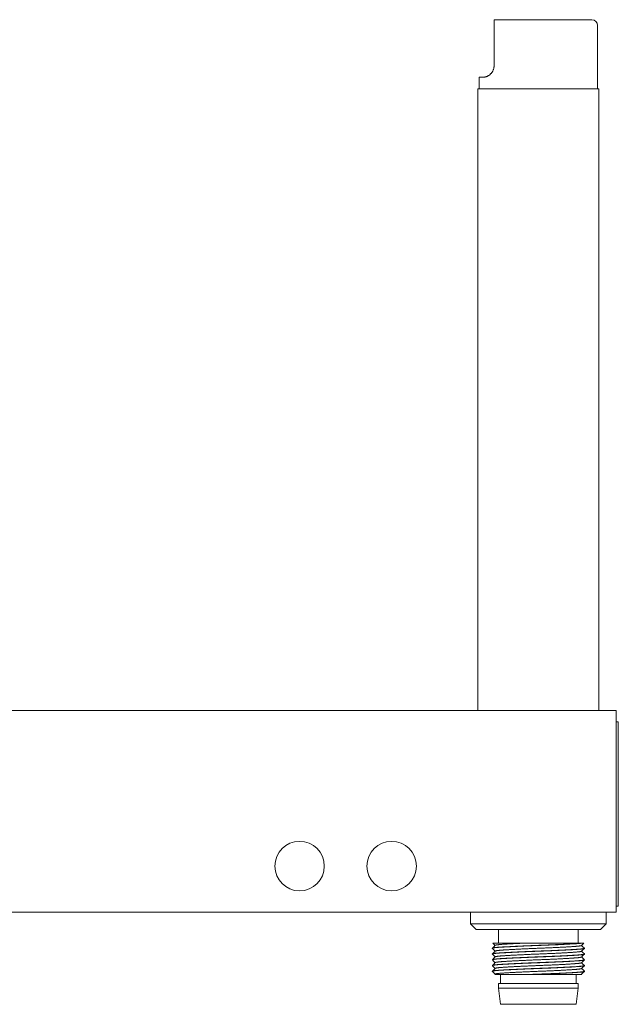
# Model space of a CAD drawing. Units: millimetres. Extents: x -139 to 292, y -45 to 115.
# Drawn here: x 202 to 254, y -8 to 78 of the extents above; entities that cross this region are included whole.
import ezdxf

# ---------------------------------------------------------------- set-up
doc = ezdxf.new("R2010")
doc.units = ezdxf.units.MM
doc.header["$MEASUREMENT"] = 0
doc.layers.add('modelisation', color=7, linetype='Continuous', lineweight=0)

msp = doc.modelspace()

# ---------------------------------------------------------------- linework, layer by layer
at = {"layer": 'modelisation', "color": 7, "linetype": 'Continuous', "lineweight": 0}
for p, q in [((243.503, 77), (243.503, 73.5)), ((252.503, 71.5), (252.503, 77)), ((242.203, 72.5), (242.203, 71.5)), ((242.103, 71.5), (242.103, 17.5)), ((252.603, 17.5), (252.603, 71.5)), ((254.103, 17.5), (150.103, 17.5)), ((254.103, 17.5), (254.103, 0)), ((254.103, 16.52), (254.303, 16.52)), ((254.303, 1.02), (254.303, 16.02)), ((254.103, 0), (150.103, 0)), ((241.453, 0), (241.453, -1)), ((253.253, -1), (253.253, 0)), ((254.103, 0.52), (254.303, 0.52)), ((241.453, -1), (241.953, -1.5)), ((243.903, -1.5), (243.903, -2.7)), ((250.803, -2.7), (250.803, -1.5)), ((252.753, -1.5), (253.253, -1)), ((243.353, -3.131), (243.353, -3.141)), ((251.353, -3.141), (251.353, -3.131)), ((243.353, -3.631), (243.353, -3.641)), ((243.353, -4.131), (243.353, -4.141)), ((251.353, -3.641), (251.353, -3.631)), ((251.353, -4.141), (251.353, -4.131)), ((243.353, -4.631), (243.353, -4.641)), ((251.353, -4.641), (251.353, -4.631)), ((243.353, -5.131), (243.353, -5.141)), ((244.053, -5.4), (244.053, -6.2)), ((250.653, -6.2), (250.653, -5.4)), ((251.353, -5.141), (251.353, -5.131)), ((243.903, -6.2), (243.903, -6.6)), ((243.903, -6.6), (244.053, -8)), ((250.653, -8), (250.803, -6.6)), ((250.803, -6.6), (250.803, -6.2))]:
    msp.add_line(p, q, dxfattribs=at)
at = {"layer": 'modelisation', "color": 7, "linetype": 'Continuous', "lineweight": 0, "flags": 128}
for points in [[(252.003, 77.5), (243.503, 77.5)], [(243.503, 77), (243.503, 77.006), (243.503, 77.03), (243.503, 77.053), (243.503, 77.076), (243.503, 77.098), (243.503, 77.119), (243.503, 77.141), (243.503, 77.162), (243.503, 77.183), (243.503, 77.211), (243.503, 77.238), (243.503, 77.264), (243.503, 77.288), (243.503, 77.311), (243.503, 77.333), (243.503, 77.353), (243.503, 77.372), (243.503, 77.39), (243.503, 77.406), (243.503, 77.422), (243.503, 77.436), (243.503, 77.449), (243.503, 77.46), (243.503, 77.47), (243.503, 77.479), (243.503, 77.486), (243.503, 77.491), (243.503, 77.495), (243.503, 77.498), (243.503, 77.499), (243.503, 77.5)], [(243.503, 73.5), (243.502, 73.458), (243.499, 73.417), (243.495, 73.375), (243.489, 73.334), (243.481, 73.294), (243.472, 73.254), (243.461, 73.216), (243.449, 73.179), (243.436, 73.142), (243.422, 73.107), (243.406, 73.072), (243.39, 73.04), (243.373, 73.007), (243.354, 72.976), (243.335, 72.947), (243.316, 72.918), (243.295, 72.89), (243.274, 72.864), (243.252, 72.838), (243.23, 72.814), (243.205, 72.788), (243.178, 72.763), (243.152, 72.74), (243.125, 72.718), (243.099, 72.697), (243.065, 72.673), (243.031, 72.651), (242.998, 72.631), (242.964, 72.613), (242.927, 72.595), (242.891, 72.578), (242.855, 72.564), (242.82, 72.552), (242.785, 72.541), (242.752, 72.532), (242.719, 72.524), (242.688, 72.517), (242.655, 72.512), (242.624, 72.507), (242.594, 72.504), (242.565, 72.502), (242.533, 72.5), (242.503, 72.5)], [(242.203, 72.5), (242.503, 72.5)], [(242.103, 71.5), (252.603, 71.5)], [(254.303, 16.52), (254.303, 16.02)], [(254.303, 1.02), (254.303, 0.52)], [(253.253, -1), (241.453, -1)], [(252.753, -1.5), (241.953, -1.5)], [(243.604, -2.878), (243.48, -3.001), (243.356, -3.124)], [(243.356, -3.148), (243.48, -3.27), (243.596, -3.386)], [(243.604, -3.378), (243.48, -3.501), (243.356, -3.624)], [(243.409, -2.7), (243.409, -2.7), (243.41, -2.7), (243.413, -2.7), (243.418, -2.7), (243.424, -2.7), (243.433, -2.7), (243.444, -2.7), (243.456, -2.7), (243.47, -2.7), (243.487, -2.7), (243.505, -2.7), (243.526, -2.7), (243.549, -2.7), (243.574, -2.7), (243.601, -2.7), (243.631, -2.7), (243.66, -2.7), (243.692, -2.7), (243.725, -2.7), (243.76, -2.7), (243.797, -2.7), (243.835, -2.7), (243.875, -2.7), (243.917, -2.7), (243.961, -2.7), (244.006, -2.7), (244.055, -2.7), (244.106, -2.7), (244.159, -2.7), (244.213, -2.7), (244.269, -2.7), (244.324, -2.7), (244.381, -2.7), (244.439, -2.7), (244.498, -2.7), (244.559, -2.7), (244.621, -2.7), (244.685, -2.7), (244.75, -2.7), (244.816, -2.7), (244.884, -2.7), (244.957, -2.7), (245.031, -2.7), (245.106, -2.7), (245.183, -2.7), (245.261, -2.7), (245.333, -2.7), (245.406, -2.7), (245.479, -2.7), (245.554, -2.7), (245.63, -2.7), (245.707, -2.7), (245.785, -2.7), (245.863, -2.7)], [(243.409, -2.7), (243.48, -2.77), (243.596, -2.886)], [(245.863, -2.7), (245.802, -2.703), (245.741, -2.706), (245.667, -2.71), (245.593, -2.713), (245.52, -2.717), (245.448, -2.721), (245.377, -2.724), (245.307, -2.728), (245.238, -2.732), (245.17, -2.735), (245.103, -2.739), (245.037, -2.742), (244.969, -2.746), (244.902, -2.75), (244.836, -2.753), (244.772, -2.757), (244.71, -2.761), (244.651, -2.764), (244.594, -2.768), (244.539, -2.771), (244.484, -2.774), (244.432, -2.778), (244.38, -2.781), (244.33, -2.784), (244.282, -2.787), (244.235, -2.791), (244.189, -2.794), (244.143, -2.797), (244.099, -2.801), (244.056, -2.804), (244.015, -2.808), (243.976, -2.812), (243.941, -2.815), (243.907, -2.819), (243.875, -2.822), (243.845, -2.826), (243.816, -2.829), (243.789, -2.833), (243.764, -2.837), (243.741, -2.84), (243.719, -2.844), (243.699, -2.848), (243.68, -2.851), (243.663, -2.855), (243.648, -2.859), (243.635, -2.863), (243.624, -2.867), (243.616, -2.871), (243.609, -2.874), (243.604, -2.878), (243.604, -2.878)], [(243.604, -3.378), (243.605, -3.377), (243.61, -3.374), (243.617, -3.37), (243.627, -3.366), (243.638, -3.362), (243.652, -3.358), (243.667, -3.354), (243.683, -3.351), (243.702, -3.347), (243.722, -3.343), (243.744, -3.34), (243.767, -3.336), (243.793, -3.332), (243.82, -3.329), (243.849, -3.325), (243.879, -3.322), (243.912, -3.318), (243.947, -3.315), (243.985, -3.311), (244.025, -3.307), (244.066, -3.304), (244.109, -3.3), (244.151, -3.297), (244.196, -3.293), (244.241, -3.29), (244.288, -3.287), (244.337, -3.284), (244.387, -3.28), (244.439, -3.277), (244.492, -3.274), (244.546, -3.27), (244.602, -3.267), (244.662, -3.264), (244.724, -3.26), (244.787, -3.256), (244.851, -3.253), (244.917, -3.249), (244.981, -3.245), (245.046, -3.242), (245.112, -3.238), (245.179, -3.235), (245.247, -3.231), (245.317, -3.227), (245.387, -3.224), (245.458, -3.22), (245.53, -3.216), (245.603, -3.213), (245.681, -3.209), (245.759, -3.205), (245.839, -3.201), (245.919, -3.197), (246, -3.193), (246.078, -3.19), (246.156, -3.186), (246.235, -3.182), (246.315, -3.179), (246.395, -3.175), (246.476, -3.171), (246.557, -3.168), (246.638, -3.164), (246.72, -3.161), (246.802, -3.157), (246.888, -3.153), (246.975, -3.15), (247.062, -3.146), (247.149, -3.142), (247.236, -3.139), (247.319, -3.135), (247.402, -3.132), (247.485, -3.128), (247.568, -3.125), (247.651, -3.122), (247.734, -3.119), (247.817, -3.115), (247.899, -3.112), (247.981, -3.109), (248.063, -3.106), (248.148, -3.102), (248.233, -3.099), (248.318, -3.095), (248.402, -3.091), (248.486, -3.088), (248.565, -3.084), (248.643, -3.081), (248.72, -3.077), (248.797, -3.074), (248.874, -3.07), (248.949, -3.066), (249.024, -3.063), (249.098, -3.059), (249.171, -3.055), (249.243, -3.052), (249.318, -3.048), (249.392, -3.044), (249.465, -3.04), (249.536, -3.036), (249.607, -3.032), (249.672, -3.029), (249.737, -3.025), (249.801, -3.021), (249.863, -3.018), (249.924, -3.014), (249.984, -3.01), (250.042, -3.007), (250.1, -3.003), (250.156, -2.999), (250.21, -2.996), (250.266, -2.992), (250.32, -2.988), (250.373, -2.985), (250.424, -2.981), (250.473, -2.977), (250.519, -2.974), (250.562, -2.97), (250.605, -2.967), (250.645, -2.964), (250.684, -2.96), (250.722, -2.957), (250.757, -2.954), (250.792, -2.951), (250.824, -2.947), (250.855, -2.944), (250.885, -2.941), (250.914, -2.937), (250.94, -2.934), (250.965, -2.93), (250.987, -2.926), (251.007, -2.923), (251.025, -2.919), (251.041, -2.916), (251.056, -2.912), (251.068, -2.909), (251.079, -2.905), (251.088, -2.902), (251.095, -2.898), (251.1, -2.894), (251.101, -2.893)], [(251.101, -3.393), (251.1, -3.394), (251.095, -3.398), (251.087, -3.402), (251.078, -3.406), (251.067, -3.409), (251.054, -3.413), (251.039, -3.416), (251.023, -3.42), (251.005, -3.423), (250.985, -3.427), (250.963, -3.43), (250.94, -3.434), (250.914, -3.437), (250.887, -3.44), (250.857, -3.444), (250.825, -3.447), (250.791, -3.451), (250.755, -3.454), (250.717, -3.457), (250.679, -3.461), (250.64, -3.464), (250.599, -3.467), (250.557, -3.471), (250.513, -3.474), (250.467, -3.478), (250.42, -3.481), (250.372, -3.485), (250.322, -3.488), (250.27, -3.492), (250.215, -3.496), (250.157, -3.499), (250.099, -3.503), (250.038, -3.507), (249.977, -3.511), (249.917, -3.514), (249.855, -3.518), (249.793, -3.522), (249.729, -3.526), (249.665, -3.529), (249.599, -3.533), (249.531, -3.537), (249.463, -3.54), (249.394, -3.544), (249.324, -3.548), (249.249, -3.551), (249.173, -3.555), (249.097, -3.559), (249.019, -3.563), (248.94, -3.567), (248.864, -3.57), (248.788, -3.574), (248.711, -3.578), (248.633, -3.581), (248.555, -3.585), (248.476, -3.588), (248.396, -3.592), (248.316, -3.595), (248.236, -3.598), (248.155, -3.602), (248.069, -3.605), (247.983, -3.609), (247.897, -3.612), (247.811, -3.616), (247.724, -3.619), (247.641, -3.622), (247.558, -3.626), (247.475, -3.629), (247.392, -3.632), (247.309, -3.636), (247.226, -3.639), (247.143, -3.642), (247.06, -3.646), (246.978, -3.649), (246.895, -3.653), (246.809, -3.657), (246.722, -3.66), (246.636, -3.664), (246.551, -3.668), (246.466, -3.672), (246.385, -3.676), (246.305, -3.679), (246.226, -3.683), (246.147, -3.686), (246.069, -3.69), (245.991, -3.694), (245.914, -3.698), (245.838, -3.701), (245.762, -3.705), (245.687, -3.709), (245.61, -3.712), (245.533, -3.716), (245.457, -3.72), (245.382, -3.724), (245.308, -3.728), (245.239, -3.731), (245.171, -3.735), (245.104, -3.739), (245.038, -3.742), (244.973, -3.746), (244.91, -3.749), (244.847, -3.753), (244.786, -3.756), (244.726, -3.76), (244.667, -3.763), (244.607, -3.767), (244.548, -3.77), (244.491, -3.774), (244.435, -3.777), (244.381, -3.781), (244.331, -3.784), (244.283, -3.787), (244.236, -3.79), (244.19, -3.794), (244.146, -3.797), (244.104, -3.8), (244.063, -3.804), (244.024, -3.807), (243.986, -3.811), (243.95, -3.814), (243.915, -3.818), (243.881, -3.822), (243.848, -3.825), (243.818, -3.829), (243.79, -3.833), (243.765, -3.837), (243.741, -3.84), (243.719, -3.844), (243.7, -3.847), (243.681, -3.851), (243.665, -3.855), (243.651, -3.859), (243.638, -3.862), (243.627, -3.866), (243.618, -3.87), (243.61, -3.873), (243.605, -3.877), (243.604, -3.878)], [(245.863, -2.7), (245.951, -2.7), (246.04, -2.7), (246.13, -2.7), (246.221, -2.7), (246.299, -2.7), (246.378, -2.7), (246.457, -2.7), (246.537, -2.7), (246.617, -2.7), (246.698, -2.7), (246.779, -2.7), (246.86, -2.7), (246.942, -2.7), (247.024, -2.7), (247.111, -2.7), (247.198, -2.7), (247.285, -2.7), (247.372, -2.7), (247.459, -2.7), (247.542, -2.7), (247.625, -2.7), (247.707, -2.7), (247.79, -2.7), (247.873, -2.7), (247.976, -2.7), (248.078, -2.7), (248.181, -2.7), (248.282, -2.7), (248.367, -2.7), (248.452, -2.7), (248.536, -2.7), (248.619, -2.7), (248.702, -2.7), (248.784, -2.7), (248.864, -2.7), (248.944, -2.7), (249.023, -2.7), (249.102, -2.7), (249.179, -2.7), (249.256, -2.7), (249.332, -2.7), (249.407, -2.7), (249.481, -2.7), (249.558, -2.7), (249.634, -2.7), (249.709, -2.7), (249.782, -2.7), (249.855, -2.7), (249.923, -2.7), (249.991, -2.7), (250.057, -2.7), (250.121, -2.7), (250.185, -2.7), (250.247, -2.7), (250.308, -2.7), (250.368, -2.7), (250.426, -2.7), (250.482, -2.7), (250.54, -2.7), (250.597, -2.7), (250.651, -2.7), (250.704, -2.7), (250.756, -2.7), (250.812, -2.7), (250.866, -2.7), (250.918, -2.7), (250.967, -2.7)], [(251.076, -2.7), (250.967, -2.7)], [(251.076, -2.7), (251.104, -2.7), (251.13, -2.7), (251.154, -2.7), (251.176, -2.7), (251.197, -2.7), (251.215, -2.7), (251.232, -2.7), (251.246, -2.7), (251.259, -2.7), (251.27, -2.7), (251.28, -2.7), (251.287, -2.7), (251.292, -2.7), (251.295, -2.7), (251.296, -2.7)], [(251.101, -2.893), (251.225, -2.77), (251.296, -2.7)], [(251.101, -3.393), (251.225, -3.27), (251.349, -3.148)], [(251.349, -3.124), (251.225, -3.001), (251.109, -2.886)], [(251.349, -3.624), (251.225, -3.501), (251.109, -3.386)], [(243.356, -3.648), (243.48, -3.77), (243.596, -3.886)], [(243.604, -3.878), (243.48, -4.001), (243.356, -4.124)], [(243.356, -4.148), (243.48, -4.27), (243.596, -4.386)], [(243.604, -4.378), (243.606, -4.376), (243.612, -4.373), (243.619, -4.369), (243.628, -4.365), (243.64, -4.362), (243.653, -4.358), (243.667, -4.354), (243.684, -4.351), (243.702, -4.347), (243.722, -4.343), (243.744, -4.34), (243.769, -4.336), (243.796, -4.332), (243.825, -4.328), (243.856, -4.324), (243.888, -4.321), (243.921, -4.317), (243.956, -4.314), (243.992, -4.31), (244.029, -4.307), (244.069, -4.303), (244.11, -4.3), (244.152, -4.297), (244.197, -4.293), (244.242, -4.29), (244.29, -4.287), (244.341, -4.283), (244.394, -4.28), (244.448, -4.276), (244.504, -4.273), (244.562, -4.27), (244.618, -4.266), (244.676, -4.263), (244.735, -4.259), (244.795, -4.256), (244.856, -4.252), (244.919, -4.249), (244.982, -4.245), (245.047, -4.242), (245.114, -4.238), (245.181, -4.235), (245.252, -4.231), (245.325, -4.227), (245.399, -4.223), (245.474, -4.219), (245.551, -4.215), (245.624, -4.212), (245.698, -4.208), (245.773, -4.204), (245.849, -4.201), (245.925, -4.197), (246.002, -4.193), (246.08, -4.19), (246.158, -4.186), (246.237, -4.182), (246.317, -4.179), (246.401, -4.175), (246.486, -4.171), (246.571, -4.167), (246.657, -4.163), (246.743, -4.16), (246.825, -4.156), (246.907, -4.152), (246.99, -4.149), (247.072, -4.145), (247.155, -4.142), (247.238, -4.139), (247.321, -4.135), (247.404, -4.132), (247.487, -4.128), (247.57, -4.125), (247.658, -4.122), (247.744, -4.118), (247.831, -4.115), (247.918, -4.111), (248.004, -4.108), (248.086, -4.105), (248.167, -4.101), (248.248, -4.098), (248.328, -4.095), (248.408, -4.091), (248.487, -4.088), (248.566, -4.084), (248.645, -4.081), (248.722, -4.077), (248.799, -4.073), (248.879, -4.07), (248.959, -4.066), (249.037, -4.062), (249.115, -4.058), (249.191, -4.054), (249.263, -4.051), (249.334, -4.047), (249.404, -4.043), (249.473, -4.04), (249.541, -4.036), (249.608, -4.032), (249.674, -4.029), (249.739, -4.025), (249.802, -4.021), (249.864, -4.018), (249.929, -4.014), (249.991, -4.01), (250.053, -4.006), (250.113, -4.002), (250.171, -3.998), (250.225, -3.995), (250.278, -3.991), (250.329, -3.988), (250.379, -3.984), (250.427, -3.981), (250.474, -3.977), (250.52, -3.974), (250.563, -3.97), (250.606, -3.967), (250.646, -3.964), (250.687, -3.96), (250.726, -3.957), (250.764, -3.953), (250.799, -3.95), (250.833, -3.946), (250.863, -3.943), (250.891, -3.94), (250.918, -3.937), (250.943, -3.933), (250.966, -3.93), (250.988, -3.926), (251.008, -3.923), (251.025, -3.919), (251.042, -3.916), (251.056, -3.912), (251.069, -3.909), (251.08, -3.905), (251.089, -3.901), (251.096, -3.897), (251.101, -3.893), (251.101, -3.893)], [(251.101, -3.893), (251.225, -3.77), (251.349, -3.648)], [(251.101, -4.393), (251.225, -4.27), (251.349, -4.148)], [(251.349, -4.124), (251.225, -4.001), (251.109, -3.886)], [(243.604, -4.378), (243.48, -4.501), (243.356, -4.624)], [(243.356, -4.648), (243.48, -4.77), (243.596, -4.886)], [(243.604, -4.878), (243.515, -4.967), (243.356, -5.124)], [(251.101, -4.393), (251.101, -4.394), (251.096, -4.397), (251.089, -4.401), (251.08, -4.405), (251.07, -4.408), (251.057, -4.412), (251.042, -4.416), (251.025, -4.419), (251.006, -4.423), (250.985, -4.427), (250.964, -4.43), (250.94, -4.434), (250.915, -4.437), (250.888, -4.44), (250.859, -4.444), (250.829, -4.447), (250.797, -4.45), (250.763, -4.453), (250.727, -4.456), (250.69, -4.46), (250.649, -4.463), (250.607, -4.467), (250.562, -4.47), (250.516, -4.474), (250.469, -4.478), (250.421, -4.481), (250.373, -4.485), (250.323, -4.488), (250.271, -4.492), (250.219, -4.495), (250.164, -4.499), (250.109, -4.503), (250.052, -4.506), (249.993, -4.51), (249.934, -4.513), (249.87, -4.517), (249.804, -4.521), (249.737, -4.525), (249.669, -4.529), (249.6, -4.533), (249.533, -4.536), (249.465, -4.54), (249.396, -4.544), (249.326, -4.548), (249.254, -4.551), (249.182, -4.555), (249.109, -4.559), (249.036, -4.562), (248.961, -4.566), (248.886, -4.569), (248.806, -4.573), (248.725, -4.577), (248.643, -4.581), (248.561, -4.584), (248.478, -4.588), (248.398, -4.592), (248.318, -4.595), (248.238, -4.598), (248.157, -4.602), (248.075, -4.605), (247.994, -4.608), (247.912, -4.612), (247.829, -4.615), (247.747, -4.618), (247.664, -4.621), (247.577, -4.625), (247.49, -4.628), (247.403, -4.632), (247.315, -4.635), (247.228, -4.639), (247.145, -4.642), (247.062, -4.646), (246.979, -4.649), (246.897, -4.653), (246.815, -4.656), (246.733, -4.66), (246.651, -4.664), (246.569, -4.667), (246.488, -4.671), (246.408, -4.674), (246.324, -4.678), (246.24, -4.682), (246.157, -4.686), (246.074, -4.69), (245.993, -4.694), (245.916, -4.697), (245.839, -4.701), (245.764, -4.705), (245.689, -4.709), (245.615, -4.712), (245.542, -4.716), (245.469, -4.72), (245.398, -4.723), (245.328, -4.727), (245.258, -4.73), (245.186, -4.734), (245.116, -4.738), (245.046, -4.742), (244.978, -4.746), (244.911, -4.749), (244.848, -4.753), (244.787, -4.756), (244.727, -4.76), (244.668, -4.763), (244.611, -4.767), (244.555, -4.77), (244.5, -4.773), (244.447, -4.777), (244.395, -4.78), (244.345, -4.783), (244.293, -4.786), (244.244, -4.79), (244.196, -4.793), (244.149, -4.797), (244.105, -4.8), (244.064, -4.804), (244.025, -4.807), (243.987, -4.811), (243.951, -4.814), (243.917, -4.818), (243.884, -4.821), (243.854, -4.825), (243.824, -4.828), (243.797, -4.832), (243.771, -4.836), (243.746, -4.839), (243.723, -4.843), (243.702, -4.847), (243.683, -4.851), (243.665, -4.855), (243.651, -4.858), (243.638, -4.862), (243.627, -4.866), (243.618, -4.869), (243.611, -4.873), (243.606, -4.877), (243.604, -4.878)], [(243.604, -5.378), (243.606, -5.376), (243.612, -5.373), (243.619, -5.369), (243.629, -5.365), (243.64, -5.362), (243.654, -5.358), (243.669, -5.354), (243.687, -5.35), (243.707, -5.346), (243.728, -5.342), (243.751, -5.339), (243.775, -5.335), (243.801, -5.331), (243.828, -5.328), (243.858, -5.324), (243.889, -5.321), (243.922, -5.317), (243.956, -5.314), (243.992, -5.31), (244.03, -5.307), (244.072, -5.303), (244.115, -5.3), (244.16, -5.296), (244.207, -5.292), (244.255, -5.289), (244.303, -5.286), (244.352, -5.283), (244.403, -5.279), (244.455, -5.276), (244.508, -5.273), (244.563, -5.269), (244.619, -5.266), (244.677, -5.263), (244.736, -5.259), (244.796, -5.256), (244.86, -5.252), (244.926, -5.248), (244.994, -5.245), (245.062, -5.241), (245.132, -5.237), (245.199, -5.234), (245.268, -5.23), (245.337, -5.226), (245.408, -5.223), (245.479, -5.219), (245.552, -5.215), (245.625, -5.212), (245.699, -5.208), (245.774, -5.204), (245.85, -5.201), (245.93, -5.197), (246.011, -5.193), (246.093, -5.189), (246.176, -5.185), (246.259, -5.181), (246.339, -5.178), (246.419, -5.174), (246.5, -5.17), (246.581, -5.167), (246.662, -5.163), (246.744, -5.16), (246.826, -5.156), (246.909, -5.152), (246.991, -5.149), (247.074, -5.145), (247.161, -5.142), (247.248, -5.138), (247.336, -5.135), (247.423, -5.131), (247.51, -5.127), (247.593, -5.124), (247.676, -5.121), (247.759, -5.118), (247.841, -5.114), (247.923, -5.111), (248.005, -5.108), (248.087, -5.105), (248.168, -5.101), (248.249, -5.098), (248.329, -5.094), (248.413, -5.091), (248.497, -5.087), (248.58, -5.084), (248.662, -5.08), (248.743, -5.076), (248.82, -5.072), (248.896, -5.069), (248.972, -5.065), (249.046, -5.062), (249.12, -5.058), (249.193, -5.054), (249.264, -5.051), (249.335, -5.047), (249.405, -5.043), (249.474, -5.04), (249.546, -5.036), (249.616, -5.032), (249.685, -5.028), (249.753, -5.024), (249.819, -5.02), (249.881, -5.017), (249.942, -5.013), (250.001, -5.009), (250.06, -5.006), (250.116, -5.002), (250.172, -4.998), (250.226, -4.995), (250.279, -4.991), (250.33, -4.988), (250.38, -4.984), (250.431, -4.98), (250.48, -4.977), (250.527, -4.973), (250.573, -4.97), (250.617, -4.966), (250.657, -4.963), (250.696, -4.959), (250.732, -4.956), (250.768, -4.953), (250.801, -4.95), (250.833, -4.946), (250.863, -4.943), (250.892, -4.94), (250.919, -4.936), (250.944, -4.933), (250.968, -4.93), (250.99, -4.926), (251.011, -4.922), (251.029, -4.919), (251.046, -4.915), (251.059, -4.911), (251.071, -4.908), (251.082, -4.904), (251.09, -4.901), (251.097, -4.897), (251.101, -4.893), (251.101, -4.893)], [(251.101, -4.893), (251.225, -4.77), (251.349, -4.648)], [(251.349, -4.624), (251.225, -4.501), (251.109, -4.386)], [(251.349, -5.124), (251.21, -4.986), (251.109, -4.886)], [(243.356, -5.148), (243.48, -5.27), (243.596, -5.386)], [(243.604, -5.378), (243.583, -5.399), (243.582, -5.4)], [(243.582, -5.4), (243.583, -5.4), (243.585, -5.4), (243.589, -5.4), (243.595, -5.4), (243.603, -5.4), (243.613, -5.4), (243.625, -5.4), (243.639, -5.4), (243.655, -5.4), (243.674, -5.4), (243.694, -5.4), (243.716, -5.4), (243.739, -5.4), (243.764, -5.4), (243.79, -5.4), (243.818, -5.4), (243.848, -5.4), (243.88, -5.4), (243.913, -5.4), (243.948, -5.4), (243.985, -5.4), (244.024, -5.4), (244.066, -5.4), (244.11, -5.4), (244.155, -5.4), (244.203, -5.4), (244.252, -5.4), (244.312, -5.4), (244.375, -5.4), (244.44, -5.4), (244.507, -5.4), (244.576, -5.4), (244.648, -5.4), (244.721, -5.4), (244.796, -5.4), (244.861, -5.4), (244.926, -5.4), (244.994, -5.4), (245.062, -5.4), (245.131, -5.4), (245.202, -5.4), (245.273, -5.4), (245.346, -5.4), (245.42, -5.4), (245.494, -5.4), (245.57, -5.4), (245.647, -5.4), (245.724, -5.4), (245.803, -5.4), (245.882, -5.4), (245.966, -5.4), (246.051, -5.4), (246.137, -5.4), (246.224, -5.4), (246.311, -5.4), (246.394, -5.4), (246.477, -5.4), (246.56, -5.4), (246.645, -5.4), (246.73, -5.4), (246.815, -5.4)], [(247.065, -5.4), (246.815, -5.4)], [(247.065, -5.4), (247.155, -5.4), (247.244, -5.4), (247.334, -5.4), (247.423, -5.4), (247.513, -5.4), (247.602, -5.4), (247.691, -5.4), (247.78, -5.4), (247.868, -5.4), (247.956, -5.4), (248.049, -5.4), (248.14, -5.4), (248.232, -5.4), (248.322, -5.4), (248.412, -5.4), (248.497, -5.4), (248.582, -5.4), (248.665, -5.4), (248.748, -5.4), (248.83, -5.4), (248.911, -5.4), (248.991, -5.4), (249.07, -5.4), (249.149, -5.4), (249.226, -5.4), (249.306, -5.4), (249.385, -5.4), (249.463, -5.4), (249.54, -5.4), (249.615, -5.4), (249.682, -5.4), (249.748, -5.4), (249.813, -5.4), (249.876, -5.4), (249.938, -5.4), (249.999, -5.4), (250.058, -5.4), (250.116, -5.4), (250.173, -5.4), (250.228, -5.4), (250.284, -5.4), (250.339, -5.4), (250.392, -5.4), (250.443, -5.4), (250.493, -5.4), (250.538, -5.4), (250.582, -5.4), (250.624, -5.4), (250.665, -5.4), (250.704, -5.4), (250.741, -5.4), (250.777, -5.4), (250.81, -5.4), (250.842, -5.4), (250.872, -5.4), (250.902, -5.4), (250.93, -5.4), (250.955, -5.4), (250.979, -5.4), (251, -5.4), (251.018, -5.4), (251.034, -5.4), (251.049, -5.4), (251.061, -5.4), (251.072, -5.4), (251.08, -5.4), (251.087, -5.4), (251.091, -5.4)], [(251.101, -5.393), (251.101, -5.394), (251.097, -5.397), (251.091, -5.4)], [(251.091, -5.4), (251.098, -5.4), (251.104, -5.4), (251.109, -5.4), (251.114, -5.4), (251.119, -5.4), (251.122, -5.4), (251.123, -5.4), (251.123, -5.4)], [(251.101, -5.393), (251.225, -5.27), (251.349, -5.148)], [(251.123, -5.4), (251.122, -5.399), (251.109, -5.386)], [(250.803, -6.2), (243.903, -6.2)], [(250.803, -6.6), (243.903, -6.6)], [(250.653, -8), (244.053, -8)]]:
    msp.add_lwpolyline(points, dxfattribs=at)
at = {"layer": 'modelisation', "color": 7, "linetype": 'Continuous', "lineweight": 0}
for centre, radius, end in [((252.003, 77), 0.5, 90), ((226.603, 4), 2.15, 360), ((234.603, 4), 2.15, 360)]:
    msp.add_arc(centre, radius, 0, end, dxfattribs=at)
for points, weights, knots in [([(251.076, -2.7), (251.051, -2.703), (251.024, -2.705), (250.107, -2.788), (247.813, -2.872), (245.519, -2.955), (244.142, -3.038), (243.353, -3.086), (243.353, -3.141)], [0.991160934838, 0.995424183326, 1, 0.866025403784, 1, 0.866025403784, 1, 0.918566838942, 0.936127963476], [0, 0, 0, 0.012928, 0.012928, 0.391432, 0.391432, 0.769936, 0.769936, 1, 1, 1]), ([(251.349, -3.148), (251.318, -3.178), (251.024, -3.205), (250.107, -3.288), (247.813, -3.372), (245.519, -3.455), (244.142, -3.538), (243.353, -3.586), (243.353, -3.641)], [0.938784447174, 0.952675703235, 1, 0.866025403784, 1, 0.866025403784, 1, 0.918566838942, 0.936127963476], [0, 0, 0, 0.119293, 0.119293, 0.45701, 0.45701, 0.794727, 0.794727, 1, 1, 1]), ([(250.967, -2.7), (250.017, -2.782), (247.813, -2.862), (245.519, -2.945), (244.142, -3.028), (243.408, -3.073), (243.356, -3.124)], [0.991160934838, 0.870601220458, 1, 0.866025403784, 1, 0.923822732332, 0.934273471365], [0, 0, 0, 0.381088, 0.381088, 0.775653, 0.775653, 1, 1, 1]), ([(251.353, -3.131), (251.353, -3.165), (251.024, -3.195), (250.107, -3.278), (247.813, -3.362), (245.519, -3.445), (244.142, -3.528), (243.408, -3.573), (243.356, -3.624)], [0.936127963476, 0.947458564843, 1, 0.866025403784, 1, 0.866025403784, 1, 0.923822789382, 0.934273455712], [0, 0, 0, 0.132457, 0.132457, 0.470207, 0.470207, 0.807957, 0.807957, 1, 1, 1]), ([(251.349, -3.648), (251.318, -3.678), (251.024, -3.705), (250.107, -3.788), (247.813, -3.872), (245.519, -3.955), (244.142, -4.038), (243.353, -4.086), (243.353, -4.141)], [0.938784836124, 0.952676365755, 1, 0.866025403784, 1, 0.866025403784, 1, 0.918566838942, 0.936127963476], [0, 0, 0, 0.119291, 0.119291, 0.457009, 0.457009, 0.794727, 0.794727, 1, 1, 1]), ([(251.349, -4.148), (251.318, -4.178), (251.024, -4.205), (250.107, -4.288), (247.813, -4.372), (245.519, -4.455), (244.142, -4.538), (243.353, -4.586), (243.353, -4.641)], [0.93878449685, 0.952675787852, 1, 0.866025403784, 1, 0.866025403784, 1, 0.918566838942, 0.936127963476], [0, 0, 0, 0.119293, 0.119293, 0.45701, 0.45701, 0.794727, 0.794727, 1, 1, 1]), ([(251.353, -3.631), (251.353, -3.665), (251.024, -3.695), (250.107, -3.778), (247.813, -3.862), (245.519, -3.945), (244.142, -4.028), (243.408, -4.073), (243.356, -4.124)], [0.936127963476, 0.947458564843, 1, 0.866025403784, 1, 0.866025403784, 1, 0.923822838991, 0.9342734421], [0, 0, 0, 0.132457, 0.132457, 0.470207, 0.470207, 0.807957, 0.807957, 1, 1, 1]), ([(251.353, -4.131), (251.353, -4.165), (251.024, -4.195), (250.107, -4.278), (247.813, -4.362), (245.519, -4.445), (244.142, -4.528), (243.408, -4.573), (243.356, -4.624)], [0.936127963476, 0.947458564843, 1, 0.866025403784, 1, 0.866025403784, 1, 0.923822880541, 0.9342734307], [0, 0, 0, 0.132457, 0.132457, 0.470207, 0.470207, 0.807957, 0.807957, 1, 1, 1]), ([(251.349, -4.648), (251.318, -4.678), (251.024, -4.705), (250.107, -4.788), (247.813, -4.872), (245.519, -4.955), (244.142, -5.038), (243.353, -5.086), (243.353, -5.141)], [0.938784549334, 0.952675877252, 1, 0.866025403784, 1, 0.866025403784, 1, 0.918566838942, 0.936127963476], [0, 0, 0, 0.119293, 0.119293, 0.45701, 0.45701, 0.794727, 0.794727, 1, 1, 1]), ([(251.353, -4.631), (251.353, -4.665), (251.024, -4.695), (250.107, -4.778), (247.813, -4.862), (245.519, -4.945), (244.142, -5.028), (243.408, -5.073), (243.356, -5.124)], [0.936127963476, 0.947458564843, 1, 0.866025403784, 1, 0.866025403784, 1, 0.923822909906, 0.934273422643], [0, 0, 0, 0.132457, 0.132457, 0.470207, 0.470207, 0.807957, 0.807957, 1, 1, 1]), ([(251.353, -5.131), (251.353, -5.165), (251.024, -5.195), (250.107, -5.278), (247.813, -5.362), (247.314, -5.38), (246.815, -5.4)], [0.936127963476, 0.947458564843, 1, 0.866025403784, 1, 0.96740129248, 0.950666424255], [0, 0, 0, 0.23979, 0.23979, 0.851225, 0.851225, 1, 1, 1]), ([(251.349, -5.148), (251.318, -5.178), (251.024, -5.205), (250.107, -5.288), (247.813, -5.372), (247.44, -5.385), (247.065, -5.4)], [0.938784467366, 0.95267573763, 1, 0.866025403784, 1, 0.975451389763, 0.959899026301], [0, 0, 0, 0.2299, 0.2299, 0.880744, 0.880744, 1, 1, 1])]:
    msp.add_rational_spline(points, weights, degree=2, knots=knots, dxfattribs=at)
for points, weights in [([(243.356, -3.124), (243.353, -3.127), (243.353, -3.131)], [0.934273471365, 0.934994525977, 0.936127963476]), ([(243.353, -3.141), (243.353, -3.144), (243.356, -3.148)], [0.936127963476, 0.937253043429, 0.938784447174]), ([(251.349, -3.124), (251.353, -3.127), (251.353, -3.131)], [0.934273471365, 0.934994525977, 0.936127963476]), ([(251.353, -3.141), (251.353, -3.144), (251.349, -3.148)], [0.936127963476, 0.937253043429, 0.938784447174]), ([(243.356, -3.624), (243.353, -3.627), (243.353, -3.631)], [0.934273455712, 0.934994513674, 0.936127963476]), ([(243.353, -3.641), (243.353, -3.644), (243.356, -3.648)], [0.936127963476, 0.937253186302, 0.938784836124]), ([(243.356, -4.124), (243.353, -4.127), (243.353, -4.131)], [0.9342734421, 0.934994502976, 0.936127963476]), ([(243.353, -4.141), (243.353, -4.144), (243.356, -4.148)], [0.936127963476, 0.937253061677, 0.93878449685]), ([(251.349, -3.624), (251.353, -3.627), (251.353, -3.631)], [0.934273455712, 0.934994513674, 0.936127963476]), ([(251.353, -3.641), (251.353, -3.644), (251.349, -3.648)], [0.936127963476, 0.937253186302, 0.938784836124]), ([(251.349, -4.124), (251.353, -4.127), (251.353, -4.131)], [0.9342734421, 0.934994502976, 0.936127963476]), ([(251.353, -4.141), (251.353, -4.144), (251.349, -4.148)], [0.936127963476, 0.937253061677, 0.93878449685]), ([(243.356, -4.624), (243.353, -4.627), (243.353, -4.631)], [0.9342734307, 0.934994494016, 0.936127963476]), ([(243.353, -4.641), (243.353, -4.644), (243.356, -4.648)], [0.936127963476, 0.937253080956, 0.938784549334]), ([(243.356, -5.124), (243.353, -5.127), (243.353, -5.131)], [0.934273422643, 0.934994487683, 0.936127963476]), ([(251.349, -4.624), (251.353, -4.627), (251.353, -4.631)], [0.9342734307, 0.934994494016, 0.936127963476]), ([(251.353, -4.641), (251.353, -4.644), (251.349, -4.648)], [0.936127963476, 0.937253080956, 0.938784549334]), ([(251.349, -5.124), (251.353, -5.127), (251.353, -5.131)], [0.934273422583, 0.934994487636, 0.936127963476]), ([(243.353, -5.141), (243.353, -5.144), (243.356, -5.148)], [0.936127963476, 0.937253050846, 0.938784467366]), ([(251.353, -5.141), (251.353, -5.144), (251.349, -5.148)], [0.936127963476, 0.937253050846, 0.938784467366])]:
    msp.add_rational_spline(points, weights, degree=2, dxfattribs=at)

doc.saveas('drawing.dxf')
